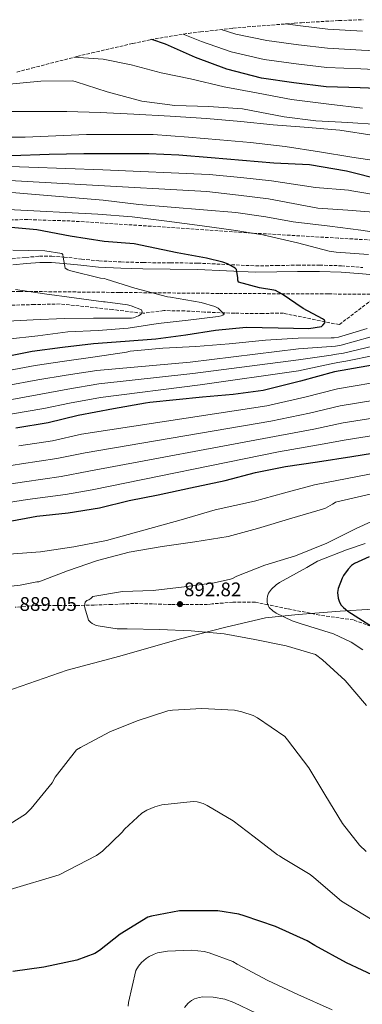
# Model space of a CAD drawing. Units: metres. Extents: x 573066 to 576465, y 4756582 to 4758888.
# Drawn here: x 574991 to 575165, y 4758378 to 4758879 of the extents above; entities that cross this region are included whole.
import ezdxf

# ---------------------------------------------------------------- set-up
doc = ezdxf.new("R2010")
doc.units = ezdxf.units.M
doc.header["$MEASUREMENT"] = 0
doc.linetypes.add('DGN Style 3', pattern=[2.435891, 1.739922, -0.695969])
for name, color, linetype, lineweight in [('Camino', 7, 'DGN Style 3', 0), ('Cota de punto acotado terreno', 7, 'Continuous', 0), ('Curva de nivel directora', 30, 'Continuous', 30), ('Curva de nivel intermedia', 30, 'Continuous', 0), ('Límite de Autonomía', 7, 'Continuous', 0), ('Margen derecho', 7, 'Continuous', 0), ('Punto acotado terreno (símbolo)', 7, 'Continuous', 0), ('Senda', 7, 'DGN Style 3', 0), ('Vaguada', 142, 'DGN Style 3', 13), ('Zona arbolada', 92, 'DGN Style 3', 0)]:
    doc.layers.add(name, color=color, linetype=linetype, lineweight=lineweight)
doc.styles.add('Style-Arial', font='arial.ttf')

# ---------------------------------------------------------------- blocks, each defined once
blk = doc.blocks.new('5PATER')
at = {"layer": 'Punto acotado terreno (símbolo)', "linetype": 'Continuous', "lineweight": 0}
h = blk.add_hatch(color=51, dxfattribs=at)
edge = h.paths.add_edge_path()
edge.add_ellipse((0, 0), major_axis=(-0.11, -0.111), ratio=0.999422, start_angle=0, end_angle=360)

msp = doc.modelspace()

# ---------------------------------------------------------------- linework, layer by layer
at = {"layer": 'Camino', "color": 7, "linetype": 'DGN Style 3', "lineweight": 0}
msp.add_polyline3d([(574987.25, 4758757.83, 816.94), (574994.2, 4758758.49, 817.29), (575001.14, 4758759.11, 817.84), (575007.41, 4758759.14, 818.73), (575013.68, 4758758.66, 819.5), (575022.51, 4758757.65, 819.78), (575031.35, 4758756.74, 820.01), (575042.55, 4758756.18, 820.6), (575053.75, 4758755.84, 821.29), (575067.63, 4758755.72, 822.48), (575081.52, 4758755.58, 823.6), (575096.27, 4758754.85, 824.41), (575111.03, 4758754.18, 825.2), (575121.65, 4758754.33, 825.81), (575132.27, 4758754.56, 826.48), (575143.45, 4758754.57, 827.86), (575154.61, 4758754.24, 829.23), (575165.55, 4758753.3, 829.78)], dxfattribs=at)
at = {"layer": 'Curva de nivel directora', "color": 30, "linetype": 'Continuous', "lineweight": 30, "flags": 128}
for points, elevation in [([(575180.84, 4758844.06), (575164.07, 4758844.77), (575146.79, 4758845.34), (575130.47, 4758847.26), (575113.96, 4758849.7), (575096.36, 4758854.18), (575080.43, 4758860.13), (575065.19, 4758866.91), (575058.18, 4758869.38)], 875), ([(574987, 4758810.41), (575006.07, 4758811.05), (575023.67, 4758811.31), (575041.52, 4758811.31), (575056.69, 4758811.31), (575071.92, 4758810.67), (575088.43, 4758809.39), (575120.24, 4758806.64), (575138.42, 4758805.68), (575157.17, 4758802.47), (575194.03, 4758793.13)], 850), ([(574981.35, 4758707.59), (574997.38, 4758710.85), (575012.9, 4758712.74), (575028.61, 4758714.72), (575044.74, 4758715.84), (575060.26, 4758717.06), (575075.55, 4758719.08), (575090.53, 4758721.51), (575106.21, 4758722.98), (575122.5, 4758722.69), (575138.11, 4758722.34), (575144.45, 4758723.27), (575145.15, 4758723.94), (575146.31, 4758725.38), (575146.02, 4758726.47), (575144.93, 4758727.23), (575135.07, 4758732.45), (575124.51, 4758739.84), (575121.15, 4758741.6), (575120.26, 4758741.86), (575112.9, 4758742.95), (575102.31, 4758745.95), (575102.02, 4758746.95), (575101.95, 4758748.1), (575101.19, 4758752.26), (575100.51, 4758752.99), (575099.81, 4758753.51), (575096.64, 4758755.23), (575094.4, 4758756.1), (575085.99, 4758758.11), (575071.04, 4758760.77), (575049.3, 4758765.33), (575033.94, 4758766.54), (575016.73, 4758769.26), (574999.8, 4758772.49), (574983, 4758774.06)], 825), ([(575177.14, 4758704.88), (575151.02, 4758700.33), (575133.74, 4758695.47), (575114.8, 4758690.73), (575099.63, 4758688.75), (575083.95, 4758687.41)], 850), ([(575083.95, 4758687.41), (575057.24, 4758684.72), (575055.06, 4758684.33), (575038.77, 4758681.45), (575020.72, 4758678), (575005.62, 4758674.35), (574989.08, 4758671.63)], 850), ([(574984.31, 4758623.88), (574999.77, 4758626.79), (575015.64, 4758628.61), (575031.64, 4758631.11), (575046.68, 4758634.82), (575061.46, 4758637.76), (575077.86, 4758641.32), (575095.53, 4758644.9), (575110.89, 4758648.99), (575126.12, 4758652.07), (575142.5, 4758654.56), (575159.85, 4758657.12), (575175.72, 4758659.68)], 875), ([(575168.74, 4758606.11), (575161.19, 4758602.72), (575159.78, 4758601.7), (575158.05, 4758599.91), (575155.68, 4758596.71), (575154.92, 4758595.3), (575152.87, 4758590.11), (575152.61, 4758588), (575152.87, 4758585.12), (575153.7, 4758583.01), (575154.53, 4758581.6), (575155.68, 4758580.32), (575157.86, 4758578.47), (575159.65, 4758577.31), (575174.05, 4758568.1)], 900), ([(575173.15, 4758392.1), (575157.15, 4758399.65), (575141.15, 4758408.36), (575137.19, 4758410.85), (575121.06, 4758418.02), (575105.12, 4758423.53), (575102.5, 4758424.36), (575091.81, 4758425.96), (575074.53, 4758426.02), (575072.35, 4758426.02), (575058.15, 4758423.4), (575056.23, 4758422.76), (575042.08, 4758414.18), (575031.65, 4758405.8), (575029.28, 4758404.39), (575020.19, 4758400.94), (575003.36, 4758397.42), (574987.62, 4758395.24)], 875)]:
    msp.add_lwpolyline(points, dxfattribs=dict(at, elevation=elevation))
at = {"layer": 'Curva de nivel intermedia', "color": 30, "linetype": 'Continuous', "lineweight": 0, "flags": 128}
for points, elevation in [([(575126.04, 4758877.26), (575133.88, 4758876.23), (575147.77, 4758874.68), (575165.28, 4758873.61)], 890), ([(575074.08, 4758872.01), (575083.47, 4758868.28), (575098.64, 4758863.14), (575115.37, 4758859.23), (575131.61, 4758856.92), (575147.12, 4758855.12), (575164.48, 4758854.38), (575181.38, 4758853.59)], 880), ([(575093.42, 4758874.37), (575100.93, 4758872.11), (575116.77, 4758868.77), (575132.75, 4758866.58), (575147.45, 4758864.9), (575164.88, 4758864), (575181.93, 4758863.12)], 885), ([(575018.55, 4758860.28), (575033.59, 4758859.37), (575047.8, 4758856.42), (575062.9, 4758852.46), (575077.88, 4758849.38), (575094.97, 4758845.35), (575112.25, 4758842.02), (575129.14, 4758838.76), (575148.28, 4758836.46), (575165.37, 4758834.47)], 870), ([(574985.65, 4758846.69), (575001.85, 4758848.23), (575018.17, 4758848.3), (575019.83, 4758847.85), (575035.58, 4758842.67), (575053.11, 4758837.93), (575070.01, 4758835.82), (575087.29, 4758835.18), (575104.37, 4758834.02), (575108.66, 4758833.19), (575125.43, 4758829.93), (575141.56, 4758827.94), (575157.88, 4758827.11), (575173.3, 4758826.09)], 865), ([(574981.49, 4758832.64), (575015.1, 4758832.75), (575032.06, 4758832.23), (575049.01, 4758831.34), (575067.51, 4758830.31), (575086.07, 4758829.1), (575103.54, 4758827.62), (575119.93, 4758825.96), (575135.61, 4758824.68), (575153.72, 4758823.21), (575171.19, 4758820.52)], 860), ([(574977.49, 4758819.65), (574993.94, 4758819.65), (575025.08, 4758821.03), (575041.59, 4758821.03), (575059, 4758820.97), (575076.85, 4758819.69), (575092.79, 4758818.22), (575108.34, 4758816.87), (575125.94, 4758814.89), (575143.41, 4758812.2), (575159.86, 4758809.51), (575177.08, 4758807.02)], 855), ([(574976.78, 4758805.05), (575033.35, 4758803.02), (575087.38, 4758800.67), (575103.43, 4758799.08), (575119.05, 4758797.46), (575141.41, 4758794.12), (575158.11, 4758792.71), (575159.9, 4758792.32), (575174.94, 4758789.76), (575189.66, 4758786.69), (575206.69, 4758784.64), (575222.05, 4758782.59), (575238.37, 4758779.14), (575254.3, 4758776.32)], 845), ([(574979.76, 4758797.92), (575025.03, 4758795.35), (575086.2, 4758791.96), (575102.21, 4758790.17), (575117.6, 4758788.31), (575142.62, 4758783.62), (575157.92, 4758782.53), (575172.9, 4758781.25)], 840), ([(574980.85, 4758792.03), (575033.53, 4758787.62), (575051.61, 4758785.45), (575100.99, 4758781.27), (575116.14, 4758779.15), (575130.08, 4758776.52), (575148.7, 4758774.34), (575164.38, 4758772.42), (575181.6, 4758769.86)], 835), ([(574985.2, 4758782.91), (575030.72, 4758780.55), (575048.26, 4758779.21), (575065.86, 4758776.97), (575083.84, 4758774.54), (575099.78, 4758772.36), (575114.69, 4758769.99), (575132.29, 4758765.83), (575148.29, 4758761.67), (575151.87, 4758761.22), (575168.32, 4758759.94)], 830), ([(574987.56, 4758762.12), (575003.94, 4758761.86), (575012.52, 4758760.52), (575013.09, 4758759.94), (575013.16, 4758758.63), (575014.24, 4758753.03), (575015.59, 4758752.23), (575017, 4758751.72), (575032.07, 4758747.94), (575034.21, 4758747.68), (575035.01, 4758747.33), (575049.64, 4758742.85), (575066.21, 4758738.5), (575067.78, 4758738.31), (575083.39, 4758735.59), (575090.27, 4758733.47), (575091.27, 4758733.03), (575091.97, 4758732.58), (575094.95, 4758729.6), (575094.27, 4758729.03), (575093.41, 4758728.71), (575091.87, 4758728.39), (575076.67, 4758726.6), (575061.54, 4758724.84), (575046.18, 4758722.5), (575030.95, 4758721.38), (575015.59, 4758720.68), (575000.32, 4758718.63), (574984.96, 4758716.9)], 820), ([(575358.98, 4758752), (575339.73, 4758744.67), (575325.98, 4758738.51), (575311.17, 4758730.96), (575296.07, 4758724.24), (575292.3, 4758722.86), (575274.85, 4758717.01), (575259.41, 4758712.63), (575243.45, 4758708.6), (575227.93, 4758705.24), (575212.55, 4758701.34), (575194.24, 4758698.48), (575178.48, 4758696.07), (575152.53, 4758691.65), (575136.02, 4758687.37), (575116.75, 4758682.94), (575022.53, 4758668.56), (575007.82, 4758665.23), (574990.57, 4758662.54)], 855), ([(574988.87, 4758742.18), (575003.72, 4758739.97), (575018.69, 4758737.92), (575033.67, 4758735.88), (575034.5, 4758735.88), (575045.89, 4758734.44), (575047.81, 4758733.92), (575053.03, 4758731.78), (575053.38, 4758730.82), (575052.74, 4758729.6), (575051.49, 4758728.84), (575048.84, 4758727.78), (575047.91, 4758727.65), (575045.51, 4758727.62), (575028.64, 4758727.59), (575013.64, 4758727.46), (574997.99, 4758726.69), (574981.7, 4758725.86)], 815), ([(575233.39, 4758723.82), (575223.28, 4758721.81), (575206.46, 4758719.13), (575189.69, 4758716.8), (575172.69, 4758713.9), (575170.53, 4758713.3), (575155.64, 4758709.76), (575152.12, 4758709.19), (575149.44, 4758708.76), (575132.8, 4758706.36), (575079.04, 4758699.48), (575031.22, 4758694.09), (575015.5, 4758691.39), (575001.85, 4758688.87), (574985.21, 4758685.9)], 840), ([(575167.68, 4758722.38), (575153.15, 4758717.96), (575150.91, 4758717.64), (575149.44, 4758717.64), (575132.67, 4758717.45), (575116.03, 4758716.36), (575097.47, 4758714.57), (575080.64, 4758713.23), (575063.81, 4758712.27), (575047.23, 4758710.79), (575045.31, 4758710.35)], 830), ([(575169.1, 4758717.84), (575154.4, 4758713.86), (575151.52, 4758713.41), (575149.44, 4758713.2), (575132.73, 4758711.9), (575077.76, 4758705.23), (575030.35, 4758700.97), (575014.63, 4758698.51), (575000.36, 4758696.2), (574983.92, 4758693.13)], 835), ([(575045.31, 4758710.35), (575029.48, 4758707.85), (575013.77, 4758705.62), (574998.87, 4758703.53), (574982.63, 4758700.36)], 830), ([(575171.95, 4758708.76), (575156.89, 4758705.67), (575152.72, 4758704.96), (575149.44, 4758704.33), (575132.86, 4758700.81), (575082.88, 4758693.72), (575032.08, 4758687.22), (575016.36, 4758684.27), (575003.34, 4758681.55), (574986.49, 4758678.67)], 845), ([(575179.83, 4758687.27), (575154.04, 4758682.97), (575138.31, 4758679.26), (575118.7, 4758675.14), (575024.34, 4758659.12), (575010.02, 4758656.12), (574992.07, 4758653.45), (574974.95, 4758650.82)], 860), ([(575181.18, 4758678.47), (575155.55, 4758674.29), (575140.59, 4758671.16), (575120.65, 4758667.34), (575026.15, 4758649.69), (575012.23, 4758647), (574993.56, 4758644.36), (574976.33, 4758641.7)], 865), ([(575182.53, 4758669.66), (575157.06, 4758665.61), (575142.87, 4758663.06), (575122.6, 4758659.55), (575027.95, 4758640.25), (575014.43, 4758637.88), (574995.05, 4758635.27), (574977.71, 4758632.57)], 870), ([(575194.3, 4758653.17), (575140.97, 4758642.78), (575125.23, 4758638.62), (575110.44, 4758634.39), (575090.41, 4758629.98), (575073.13, 4758624.92), (575035.24, 4758614.43), (575018.6, 4758611.16), (575001.58, 4758608.73), (574985.64, 4758607.45)], 880), ([(575195.6, 4758644.17), (575151.66, 4758633.94), (575150.89, 4758633.5), (575150.06, 4758632.86), (575146.47, 4758630.94), (575144.94, 4758630.36), (575129.39, 4758625.75), (575111.91, 4758620.5), (575097, 4758616.41), (575080.04, 4758613.78), (575063.53, 4758611.48), (575046.76, 4758608.47), (575030.7, 4758604.25), (575015.4, 4758599), (575000.88, 4758593.5), (574999.85, 4758593.43), (574991.34, 4758591.71), (574950.8, 4758587.34)], 885), ([(575177.64, 4758627.73), (575162.09, 4758620.63), (575147.18, 4758613.14), (575131.31, 4758606.62), (575115.63, 4758601.88), (575101.42, 4758596.38), (575099.24, 4758595.16), (575098.22, 4758594.78), (575089.96, 4758592.86), (575074.73, 4758590.94), (575058.99, 4758589.02), (575043.31, 4758588.44), (575028.33, 4758585.95), (575027.24, 4758584.92), (575026.28, 4758584.28), (575025.2, 4758583.96), (575024.36, 4758583.13), (575024.11, 4758582.17), (575024.04, 4758581.15), (575024.17, 4758580.12), (575026.03, 4758573.91), (575027.05, 4758572.83), (575027.95, 4758572.19), (575029.55, 4758571.42), (575030.89, 4758571.03), (575040.68, 4758569.56), (575045.74, 4758569.43), (575062.12, 4758569.24), (575078.31, 4758568.41), (575094.95, 4758567), (575110.57, 4758564.12), (575126.57, 4758560.79), (575141.42, 4758556.5), (575145, 4758553.75), (575156.46, 4758543.26), (575167.34, 4758530.46)], 890), ([(575166.63, 4758612.89), (575157.1, 4758609.69), (575142.51, 4758603.86), (575136.94, 4758600.73), (575123.05, 4758593.11), (575121.39, 4758591.9), (575119.08, 4758589.72), (575117.61, 4758587.74), (575116.97, 4758586.07), (575116.78, 4758584.86), (575116.84, 4758582.94), (575117.23, 4758581.66), (575117.93, 4758580.44), (575119.79, 4758578.65), (575121.51, 4758577.5), (575129.51, 4758573.59), (575133.67, 4758572.18), (575150.63, 4758567), (575159.53, 4758562.78), (575165.48, 4758558.81)], 895), ([(574979.69, 4758466.2), (574994.09, 4758475.29), (574996.97, 4758478.11), (575007.53, 4758491.16), (575009.19, 4758493.98), (575019.95, 4758507.93), (575021.99, 4758509.15), (575036.84, 4758517.08), (575050.86, 4758522.71), (575066.35, 4758527.71), (575068.71, 4758528.15), (575083.63, 4758528.99), (575100.33, 4758528.09), (575104.04, 4758527.32), (575109.8, 4758525.34), (575111.91, 4758524.25), (575125.86, 4758514.71), (575127.21, 4758513.05), (575138.09, 4758498.84), (575146.15, 4758485.21), (575155.11, 4758470.43), (575163.82, 4758459.48), (575167.14, 4758456.28)], 885), ([(574986.22, 4758436.89), (575011.18, 4758444.38), (575030.06, 4758454.17), (575033.13, 4758456.41), (575043.11, 4758466.07), (575044.39, 4758467.67), (575053.1, 4758475.74), (575055.78, 4758477.27), (575059.82, 4758478.94), (575063.4, 4758479.9), (575079.27, 4758481.69), (575081.26, 4758481.56), (575084.26, 4758480.67), (575086.31, 4758479.71), (575099.62, 4758471.9), (575110.18, 4758463.77), (575122.09, 4758454.49), (575123.11, 4758454.04), (575124.39, 4758453.21), (575138.66, 4758444.51), (575140.58, 4758442.97), (575154.6, 4758430.94), (575177.25, 4758417.18)], 880), ([(575046.27, 4758377.6), (575046.46, 4758379.45), (575050.04, 4758395.71), (575051.39, 4758397.82), (575052.92, 4758399.67), (575055.42, 4758401.85), (575056.89, 4758402.81), (575059.39, 4758404.03), (575061.18, 4758404.6), (575066.23, 4758405.5), (575078.46, 4758405.95), (575084.92, 4758405.31), (575087.42, 4758404.73), (575099.39, 4758400.25), (575101.69, 4758398.97), (575117.24, 4758390.59), (575132.47, 4758383.48), (575149.82, 4758375.74)], 870), ([(575074.87, 4758376.83), (575076.67, 4758379.13), (575078.46, 4758380.47), (575079.87, 4758381.24), (575082.3, 4758382.01), (575084.15, 4758382.2), (575089.34, 4758382.07), (575095.29, 4758381.05), (575099.96, 4758379.45), (575111.23, 4758373.95)], 865)]:
    msp.add_lwpolyline(points, dxfattribs=dict(at, elevation=elevation))
at = {"layer": 'Límite de Autonomía', "color": 7, "linetype": 'Continuous', "lineweight": 0}
msp.add_polyline3d([(574984.08, 4758537.59, 889), (575015.21, 4758548.56, 888.68), (575041.94, 4758555.65, 888.58), (575072.16, 4758564.3, 889.46), (575095.14, 4758570.22, 890.68), (575116, 4758575.03, 893.45), (575132.56, 4758576.87, 896), (575153.96, 4758578.53, 899.25), (575170.43, 4758579.47, 900.21), (575200.01, 4758579.94, 905.74), (575234.5, 4758581.25, 911.07), (575261.55, 4758581.49, 915.82), (575295.25, 4758580.86, 921.19), (575333.97, 4758581.33, 926.36), (575360.14, 4758581.41, 929.49), (575393.92, 4758584.47, 936.31), (575416.81, 4758586.83, 939.48), (575439.3, 4758586.62, 941.66), (575476.13, 4758586.89, 947.3), (575516.5, 4758587.68, 953.34)], dxfattribs=at)
at = {"layer": 'Margen derecho', "color": 7, "linetype": 'Continuous', "lineweight": 0}
for points in [[(574987.56, 4758754.64, 816.94), (574994.49, 4758755.31, 817.29), (575001.29, 4758755.91, 817.84), (575007.3, 4758755.94, 818.73), (575013.38, 4758755.47, 819.5), (575022.16, 4758754.47, 819.78), (575031.1, 4758753.55, 820.01), (575042.42, 4758752.98, 820.6), (575053.69, 4758752.64, 821.29), (575067.61, 4758752.52, 822.48), (575081.43, 4758752.39, 823.6), (575096.12, 4758751.65, 824.41), (575110.98, 4758750.98, 825.2), (575121.71, 4758751.13, 825.81), (575132.31, 4758751.36, 826.48), (575143.4, 4758751.37, 827.86)], [(575143.4, 4758751.37, 827.86), (575154.43, 4758751.05, 829.23), (575165.26, 4758750.12, 829.78), (575176.23, 4758749.07, 830.32), (575183.42, 4758748.54, 830.73), (575190.62, 4758748.1, 831.21), (575197.38, 4758747.88, 831.81), (575204.19, 4758748.17, 832.49), (575211, 4758748.89, 833.26), (575217.7, 4758749.65, 834.03), (575227.18, 4758750.79, 834.65), (575236.6, 4758751.89, 835.18), (575246.38, 4758752.76, 836.49), (575256.17, 4758753.28, 837.68), (575264.8, 4758753.49, 837.93), (575273.5, 4758753.73, 838.19), (575280.47, 4758754.02, 838.61), (575287.41, 4758754.31, 839.02)]]:
    msp.add_polyline3d(points, dxfattribs=at)
at = {"layer": 'Senda', "color": 7, "linetype": 'DGN Style 3', "lineweight": 0}
msp.add_polyline3d([(575178.66, 4758567.5, 900.57), (575160.7, 4758574.03, 899.11), (575143.54, 4758576.49, 897.5), (575127.21, 4758579.75, 895.95), (575117.2, 4758581.76, 895), (575110.87, 4758583.02, 894.43), (575099.44, 4758583.02, 893.56), (575088.82, 4758582.2, 892.87), (575086.54, 4758581.9, 892.74), (575084.23, 4758581.9, 892.61), (575081.93, 4758581.9, 892.48), (575075.02, 4758581.9, 892.13), (575068.11, 4758581.9, 891.81), (575058.64, 4758582.2, 891.4), (575049.16, 4758582.41, 891.02), (575043.53, 4758582.18, 890.8), (575037.9, 4758581.9, 890.57), (575028.94, 4758581.62, 890.21), (575024.06, 4758581.5, 890), (575019.98, 4758581.39, 889.83), (575009.48, 4758581.39, 889.45), (574998.99, 4758581.39, 889.16), (574988.73, 4758580.5, 888.96)], dxfattribs=at)
at = {"layer": 'Vaguada', "color": 142, "linetype": 'DGN Style 3', "lineweight": 13}
msp.add_polyline3d([(575170.45, 4758737.17, 823.85), (575153.48, 4758724.28, 823.39), (575143.88, 4758726.2, 823.05), (575125.17, 4758730.08, 821.96), (575114.71, 4758730.01, 820.9), (575100.35, 4758730.04, 819.58), (575084.99, 4758730.68, 818.28), (575074.99, 4758731.27, 817.45), (575064.34, 4758731.43, 816.42), (575053.62, 4758730.04, 815.69), (575038.26, 4758731.96, 815.13), (575011.61, 4758734.82, 812.35), (574998.49, 4758734.49, 811.69), (574983.93, 4758734.13, 811.2)], dxfattribs=at)
at = {"layer": 'Zona arbolada', "color": 92, "linetype": 'DGN Style 3', "lineweight": 0}
for points in [[(574989.68, 4758852.73, 0), (574994.51, 4758854.07, 0), (574997.29, 4758854.8, 0), (575020.26, 4758860.72, 0), (575027.68, 4758862.53, 0), (575048.55, 4758867.35, 0), (575057.48, 4758869.27, 0), (575076.85, 4758872.47, 0), (575082.93, 4758873.2, 0), (575099.49, 4758875.04, 0), (575109.4, 4758875.97, 0), (575130.79, 4758877.63, 0), (575134.33, 4758877.88, 0), (575136.83, 4758878.04, 0), (575153.31, 4758878.98, 0), (575165.65, 4758879.43, 0)], [(575197, 4758765.76, 834.9), (575152.96, 4758768.29, 834.59), (575108.93, 4758770.88, 834.2), (575062.85, 4758774.03, 833.31), (575016.78, 4758777.03, 832.28), (574995.16, 4758777.71, 831.73), (574962.71, 4758777.51, 830.71)], [(574947.92, 4758741.21, 812.47), (574991.18, 4758741.19, 815.45), (575041.87, 4758740.65, 819.27), (575092.55, 4758740.16, 823.32), (575148.1, 4758739.88, 827.84), (575203.65, 4758739.65, 832.34)]]:
    msp.add_polyline3d(points, dxfattribs=at)

# ---------------------------------------------------------------- block references
at = {"layer": 'Punto acotado terreno (símbolo)', "color": 7, "linetype": 'Continuous', "lineweight": 0, "xscale": 10, "yscale": 10, "zscale": 10}
msp.add_blockref('5PATER', (575072.54, 4758582.08, 892.82), dxfattribs=at)

# ---------------------------------------------------------------- texts
at = {"layer": 'Cota de punto acotado terreno', "color": 7, "linetype": 'Continuous', "lineweight": 0, "style": 'Style-Arial'}
for s, p in [('892.82', (575074.59, 4758586.08, 892.82)), ('889.05', (574991.01, 4758578.66, 889.05))]:
    msp.add_text(s, height=7, dxfattribs=at).set_placement(p)

doc.saveas('drawing.dxf')
